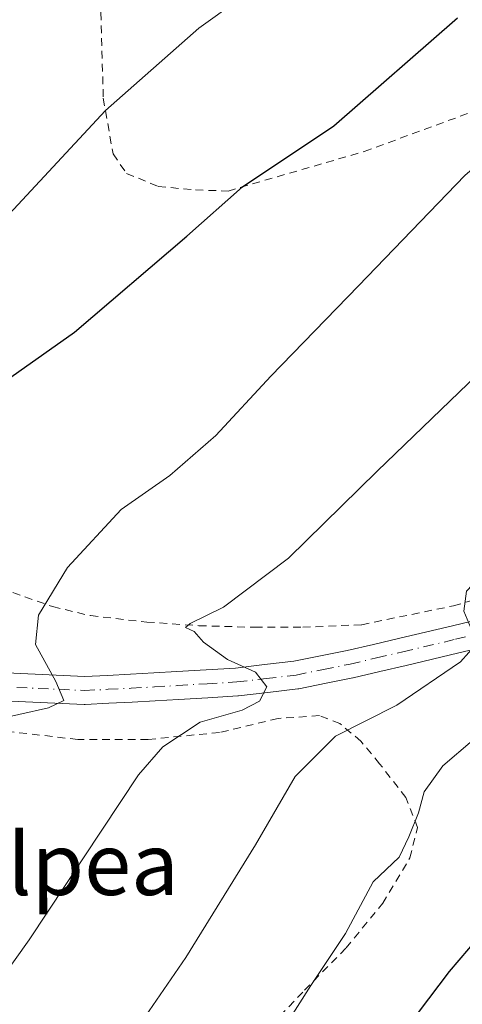
# Model space of a CAD drawing. Units: metres. Extents: x 613541 to 616970, y 4773329 to 4775703.
# Drawn here: x 616691 to 616748, y 4774871 to 4774998 of the extents above; entities that cross this region are included whole.
import ezdxf
from ezdxf.enums import TextEntityAlignment as Align

# ---------------------------------------------------------------- set-up
doc = ezdxf.new("R2010")
doc.units = ezdxf.units.M
doc.header["$MEASUREMENT"] = 0
doc.linetypes.add('DGN Style 2', pattern=[1.6480167562047852, 0.988810053722871, -0.6592067024819142])
doc.linetypes.add('DGN Style 4', pattern=[2.6384748266838614, 1.318413404963828, -0.6592067024819142, 0.001648016756204785, -0.6592067024819142])
for name, color, linetype, lineweight in [('Alambrada', 7, 'DGN Style 2', 0), ('Comarca CxS', 21, 'Continuous', 0), ('Comunidad Autónoma CxS', 142, 'Continuous', 0), ('Curva de nivel maestra', 30, 'Continuous', 30), ('Curva de nivel normal', 30, 'Continuous', 0), ('Espacio natural protegido CxS', 121, 'Continuous', 0), ('Municipio CxS', 4, 'Continuous', 0), ('Pista no pavimentada Cxs', 111, 'Continuous', 0), ('Pista no pavimentada eje', 91, 'DGN Style 4', 0), ('Provincia CxS', 1, 'Continuous', 0), ('Texto cartográfico', 7, 'Continuous', 0)]:
    doc.layers.add(name, color=color, linetype=linetype, lineweight=lineweight)
doc.styles.add('Style-Arial', font='txt')

msp = doc.modelspace()

# ---------------------------------------------------------------- linework, layer by layer
at = {"layer": 'Alambrada', "color": 7, "linetype": 'DGN Style 2', "lineweight": 0}
for points in [[(616728.1700999998, 4775047.4901, 397.603099999993), (616719.1801000005, 4775034.270099999, 395.3322000000044), (616714.6801000005, 4775027.5701, 395.4536999999983), (616709.2301000003, 4775019.890100001, 400.213699999993), (616704.1201, 4775010.190099999, 399.790599999993), (616701.2301000003, 4774998.5701, 392.7834000000003), (616701.5500999996, 4774987.520099999, 394.8923000000068), (616702.8000999996, 4774980.350099999, 397.926999999996), (616704.5500999996, 4774977.840100001, 398.1536000000052), (616708.6201, 4774976.170100001, 398.571299999996), (616713.4401000004, 4774975.710100001, 400.7005000000063), (616717.6201, 4774975.5801, 405.948000000004), (616735.1700999998, 4774980.670100001, 401.8923999999971), (616750.5701000001, 4774986.3201, 404.7580000000016), (616771.0401, 4774995.800100001, 412.2899000000034), (616786.5500999996, 4775003.390100001, 432.5812000000006)], [(616675.5201000003, 4775007.8201, 397.4317000000011), (616667.1901000004, 4774996.540100001, 396.6399999999995), (616661.0000999998, 4774983.4901, 395.6417999999976), (616656.0301000001, 4774967.420100001, 397.1349000000046), (616654.2500999998, 4774953.020099999, 398.501099999994), (616654.2801000001, 4774947.1601, 399.5847000000067), (616655.2001, 4774943.440099999, 400.7992999999988), (616657.7801000001, 4774940.6601, 403.1091000000015), (616664.0301000001, 4774937.0101, 407.2305000000051), (616670.5301000001, 4774933.140100001, 408.2992999999988), (616675.9401000004, 4774930.610099999, 404.9979000000022), (616682.2801000001, 4774926.940099999, 403.6137000000017), (616688.3501000004, 4774924.380100001, 405.0733999999939), (616695.0201000003, 4774922.040100001, 407.9661000000052), (616699.8901000004, 4774920.870100001, 411.006899999993), (616707.1501000002, 4774920.040100001, 413.6374000000069), (616713.8701, 4774919.5801, 416.0136000000057), (616721.0701000001, 4774919.370100001, 420.0757000000012), (616727.2600999996, 4774919.370100001, 427.0154999999941), (616734.8501000004, 4774919.710100001, 426.6113000000041), (616746.6700999998, 4774922.140100001, 427.6143000000012), (616761.4401000004, 4774926.420100001, 429.9256000000024)], [(616722.0301000001, 4774866.9101, 437.8766000000033), (616727.4901000002, 4774872.610099999, 435.5831999999937), (616732.8201000001, 4774878.0601, 433.2909999999974), (616737.5500999996, 4774883.8101, 427.0819000000047), (616741.0500999996, 4774889.6601, 431.4446999999927), (616742.0301000001, 4774893.5801, 434.6239999999962), (616740.5500999996, 4774897.4301, 436.6061999999947), (616737.1501000002, 4774901.800100001, 435.7596000000049), (616734.7500999998, 4774904.690099999, 433.3127999999998), (616732.0301000001, 4774906.9801, 431.6587), (616729.3901000004, 4774907.9901, 430.4998000000051), (616724.0701000001, 4774907.630100001, 426.4783000000025), (616716.5201000003, 4774905.8201, 417.9762000000046), (616707.3400999998, 4774904.920100001, 414.4909999999945), (616698.2600999996, 4774904.920100001, 411.4078000000009), (616686.8000999996, 4774906.2401, 408.8935999999958), (616676.8501000004, 4774909.350099999, 413.130799999999)]]:
    msp.add_polyline3d(points, dxfattribs=at)
at = {"layer": 'Comarca CxS', "color": 21, "linetype": 'Continuous', "lineweight": 0}
msp.add_3dface([(616970.0800008973, 4773389.239982234), (613579.5200008709, 4773331.979982234), (613540.9600008718, 4775645.549982211), (616930.3700008991, 4775702.829982209)], dxfattribs=at)
at = {"layer": 'Comunidad Autónoma CxS', "color": 142, "linetype": 'Continuous', "lineweight": 0}
msp.add_3dface([(616970.0800008973, 4773389.239982234), (613579.5200008709, 4773331.979982234), (613540.9600008718, 4775645.549982211), (616930.3700008991, 4775702.829982209)], dxfattribs=at)
at = {"layer": 'Curva de nivel maestra', "color": 30, "linetype": 'Continuous', "lineweight": 30, "flags": 128}
for points, elevation in [([(616679.4900000002, 4774944.460100001), (616697.8200000003, 4774957.4001), (616712.3300000001, 4774969.7401), (616719.5, 4774976.120100001), (616731.2599999999, 4774983.9801), (616747.1900000004, 4774997.890100001)], 400), ([(616740.8499999996, 4774868.0001), (616746.1500000004, 4774875.040100001), (616749.8899999997, 4774879.420100001), (616754.1699999999, 4774885.720100001), (616764.4900000002, 4774895.840100001), (616770.1200000001, 4774901.440099999), (616775.1600000003, 4774905.870100001), (616783.5, 4774913.6801), (616789.7999999998, 4774917.8201), (616794.3600000005, 4774921.3201), (616799.9900000002, 4774923.5601), (616804.5, 4774925.600099999), (616805.5800000001, 4774927.2601), (616805.0700000003, 4774928.940099999), (616803.9100000003, 4774930.970100001), (616804.5300000003, 4774933.040100001), (616807.1100000005, 4774935.5701), (616810.9299999997, 4774938.7401), (616815.9199999999, 4774945.200099999), (616819.8200000003, 4774949.220100001), (616822.3399999999, 4774949.2501), (616825.8799999999, 4774948.050100001), (616832.1600000003, 4774949.520099999), (616844.3899999997, 4774951.5801)], 425)]:
    msp.add_lwpolyline(points, dxfattribs=dict(at, elevation=elevation))
at = {"layer": 'Curva de nivel normal', "color": 30, "linetype": 'Continuous', "lineweight": 0, "flags": 128}
for points, elevation in [([(616723.8399999999, 4775003.720000001), (616713.8399999999, 4774996.560000001), (616701.8399999999, 4774985.949999999), (616689.4400000004, 4774972.609999999)], 395), ([(616675.5199999996, 4774856), (616692, 4774879.109999999), (616706.0800000001, 4774900.350000001), (616709.2199999997, 4774903.99), (616714.0199999996, 4774907.140000001), (616719.4299999997, 4774908.680000001), (616721.6799999997, 4774909.859999999), (616722.6100000005, 4774911.699999999), (616721.1500000004, 4774913.59), (616717.5599999996, 4774915.230000001), (616714.4600000001, 4774917.470000001), (616713.2599999999, 4774918.84), (616712.1399999997, 4774919.350000001), (616712.7400000002, 4774919.880000001), (616717.0300000003, 4774921.970000001), (616725.4299999997, 4774928.279999999), (616736.8200000003, 4774939.5), (616755.6200000001, 4774957.560000001), (616773, 4774972.66), (616784.4500000002, 4774981.42), (616791.4500000002, 4774987.58), (616797.4500000002, 4774993.390000001), (616808.0599999996, 4774999.59)], 410), ([(616774.1699999999, 4774998.890000001), (616762.9199999999, 4774990.380000001), (616748.1500000004, 4774977.59), (616734.4199999999, 4774963.359999999), (616723.1399999997, 4774951.730000001), (616716.0599999996, 4774944.060000001), (616710.1399999997, 4774938.930000001), (616703.8399999999, 4774934.560000001), (616696.9299999997, 4774927.08), (616693.1900000004, 4774920.92), (616692.8099999996, 4774917.140000001), (616695.4400000004, 4774912.369999999), (616696.4600000001, 4774909.939999999), (616694.4900000002, 4774909.01), (616686.7999999998, 4774907.279999999), (616682.5199999996, 4774903.699999999), (616679.9600000001, 4774898.859999999), (616674.6200000001, 4774891.550000001), (616670.04, 4774887.359999999), (616665.79, 4774884.91), (616662.9199999999, 4774880.369999999), (616660.5199999996, 4774877.65), (616660.1399999997, 4774874.850000001), (616660.9699999997, 4774869.65)], 405.0000000000001), ([(616840.0099999999, 4774984.4), (616836.4199999999, 4774982.310000001), (616832.7599999999, 4774981.789999999), (616815.5, 4774981.310000001), (616808.8399999999, 4774980.359999999), (616803, 4774976.220000001), (616791.9000000004, 4774966.380000001), (616781.4800000006, 4774958.02), (616773.2699999996, 4774950.630000001), (616762.5099999999, 4774939.75), (616753.1100000005, 4774929.060000001), (616748.3399999999, 4774924.039999999), (616747.9800000006, 4774921.439999999), (616749.7400000002, 4774917.34), (616747.5800000001, 4774914.930000001), (616739.3799999999, 4774909.33), (616731.4699999997, 4774905.34), (616726.29, 4774900.16), (616721.1699999999, 4774891.359999999), (616712.1699999999, 4774876.850000001), (616702.75, 4774863.07)], 415), ([(616723.4500000002, 4774865.600000001), (616728.3099999996, 4774873.210000001), (616732.7400000002, 4774879.939999999), (616736.3300000001, 4774886.560000001), (616739.6600000003, 4774889.75), (616740.9000000004, 4774892.369999999), (616742.1399999997, 4774895.49), (616742.9000000004, 4774898.189999999), (616745.29, 4774901.51), (616749.1100000005, 4774904.789999999)], 420)]:
    msp.add_lwpolyline(points, dxfattribs=dict(at, elevation=elevation))
at = {"layer": 'Espacio natural protegido CxS', "color": 121, "linetype": 'Continuous', "lineweight": 0}
msp.add_3dface([(616970.0800008973, 4773389.239982234), (613579.5200008709, 4773331.979982234), (613540.9600008718, 4775645.549982211), (616930.3700008991, 4775702.829982209)], dxfattribs=at)
at = {"layer": 'Municipio CxS', "color": 4, "linetype": 'Continuous', "lineweight": 0}
msp.add_3dface([(616970.0800008973, 4773389.239982234), (613579.5200008709, 4773331.979982234), (613540.9600008718, 4775645.549982211), (616930.3700008991, 4775702.829982209)], dxfattribs=at)
at = {"layer": 'Pista no pavimentada Cxs', "color": 111, "linetype": 'Continuous', "lineweight": 0}
for points in [[(616685.4193000002, 4774913.6567, 413.482600000003), (616699.1425000001, 4774913.0371, 417.6533000000054), (616702.0799000004, 4774913.178099999, 419.0206000000035), (616705.0620999997, 4774913.317700001, 419.506899999993), (616708.0465000002, 4774913.487299999, 419.9612999999954), (616711.0280999999, 4774913.661900001, 421.0099999999948), (616714.8157000003, 4774913.891899999, 421.4772999999987), (616718.6007000003, 4774914.1237, 422.1043999999966), (616722.3207, 4774914.5579, 424.4092999999993), (616726.1174999997, 4774915.0043, 427.3831000000064), (616729.5543000001, 4774915.694700001, 429.1094000000012), (616732.9625000004, 4774916.384299999, 429.6818000000058), (616736.3531, 4774917.1735, 428.383799999996), (616739.7383000003, 4774917.9573, 427.2958999999974), (616746.5286999998, 4774919.576300001, 427.3516999999993), (616753.3191000001, 4774921.187700001, 427.4183000000049)], [(616685.4193000002, 4774913.6567, 413.482600000003), (616699.1425000001, 4774913.0371, 417.6533000000054), (616702.0799000004, 4774913.178099999, 419.0206000000035), (616705.0620999997, 4774913.317700001, 419.506899999993), (616708.0465000002, 4774913.487299999, 419.9612999999954), (616711.0280999999, 4774913.661900001, 421.0099999999948), (616714.8157000003, 4774913.891899999, 421.4772999999987), (616718.6007000003, 4774914.1237, 422.1043999999966), (616722.3207, 4774914.5579, 424.4092999999993), (616726.1174999997, 4774915.0043, 427.3831000000064), (616729.5543000001, 4774915.694700001, 429.1094000000012), (616732.9625000004, 4774916.384299999, 429.6818000000058), (616736.3531, 4774917.1735, 428.383799999996), (616739.7383000003, 4774917.9573, 427.2958999999974), (616746.5286999998, 4774919.576300001, 427.3516999999993), (616753.3191000001, 4774921.187700001, 427.4183000000049)], [(616754.1413000004, 4774917.682700001, 426.9039000000049), (616747.3617000004, 4774916.074100001, 425.9885999999969), (616740.5619000001, 4774914.4529, 425.0850000000065), (616737.1672999999, 4774913.6667, 427.0074000000022), (616733.7533, 4774912.871900001, 428.0239000000002), (616733.7021000005, 4774912.860900001, 428.038400000005), (616730.2659, 4774912.1655, 428.1144000000059), (616726.7544999998, 4774911.460300001, 427.4899000000005), (616726.7127, 4774911.452500001, 427.4640999999974), (616726.6102999998, 4774911.4375, 427.3983000000007), (616722.7396999998, 4774910.9825, 424.6573999999965), (616718.9687000001, 4774910.542300001, 422.125), (616718.8702999996, 4774910.533500001, 422.0559000000067), (616715.0346999997, 4774910.2985, 421.0433000000049), (616711.2423, 4774910.068299999, 420.4060000000027), (616708.2537000002, 4774909.893100001, 419.0225999999966), (616705.2483000001, 4774909.7225, 418.4238000000041), (616702.2505000001, 4774909.5823, 417.9578000000038), (616699.2314999999, 4774909.437100001, 415.5705000000016), (616699.1451000003, 4774909.4351, 415.5026999999973), (616699.0641000001, 4774909.437100001, 415.4421000000002), (616684.8815000001, 4774910.077299999, 412.5785000000033)], [(616754.1413000004, 4774917.682700001, 426.9039000000049), (616747.3617000004, 4774916.074100001, 425.9885999999969), (616740.5619000001, 4774914.4529, 425.0850000000065), (616737.1672999999, 4774913.6667, 427.0074000000022), (616733.7533, 4774912.871900001, 428.0239000000002), (616733.7021000005, 4774912.860900001, 428.038400000005), (616730.2659, 4774912.1655, 428.1144000000059), (616726.7544999998, 4774911.460300001, 427.4899000000005), (616726.7127, 4774911.452500001, 427.4640999999974), (616726.6102999998, 4774911.4375, 427.3983000000007), (616722.7396999998, 4774910.9825, 424.6573999999965), (616718.9687000001, 4774910.542300001, 422.125), (616718.8702999996, 4774910.533500001, 422.0559000000067), (616715.0346999997, 4774910.2985, 421.0433000000049), (616711.2423, 4774910.068299999, 420.4060000000027), (616708.2537000002, 4774909.893100001, 419.0225999999966), (616705.2483000001, 4774909.7225, 418.4238000000041), (616702.2505000001, 4774909.5823, 417.9578000000038), (616699.2314999999, 4774909.437100001, 415.5705000000016), (616699.1451000003, 4774909.4351, 415.5026999999973), (616699.0641000001, 4774909.437100001, 415.4421000000002), (616684.8815000001, 4774910.077299999, 412.5785000000033)]]:
    msp.add_polyline3d(points, dxfattribs=at)
at = {"layer": 'Pista no pavimentada eje', "color": 91, "linetype": 'DGN Style 4', "lineweight": 0}
msp.add_polyline3d([(616684.9626000002, 4774911.875399999, 413.0518000000012), (616699.1451000003, 4774911.235099999, 416.8573000000033), (616702.1651, 4774911.380100001, 418.7792999999947), (616705.1551000001, 4774911.520099999, 419.3652000000002), (616708.1501000002, 4774911.690099999, 420.0133999999962), (616711.1350999996, 4774911.8651, 421.3310000000056), (616714.9250999996, 4774912.095100001, 421.9404000000068), (616718.7600999996, 4774912.3301, 422.5850999999967), (616722.5301000001, 4774912.770099999, 424.4092999999993), (616726.4001000002, 4774913.225099999, 426.9799000000058), (616729.9101, 4774913.9301, 428.4373000000051), (616733.3450999996, 4774914.6251, 428.8390999999974), (616736.7600999996, 4774915.420100001, 427.6772999999957), (616740.1501000002, 4774916.2051, 426.5524000000005), (616746.9451000001, 4774917.825099999, 427.2121000000043), (616753.7301000003, 4774919.4351, 427.1797999999981)], dxfattribs=at)
at = {"layer": 'Provincia CxS', "color": 1, "linetype": 'Continuous', "lineweight": 0}
msp.add_3dface([(616970.0800008973, 4773389.239982234), (613579.5200008709, 4773331.979982234), (613540.9600008718, 4775645.549982211), (616930.3700008991, 4775702.829982209)], dxfattribs=at)

# ---------------------------------------------------------------- texts
at = {"layer": 'Texto cartográfico', "color": 7, "linetype": 'Continuous', "lineweight": 0, "style": 'Style-Arial'}
msp.add_text('Estalpea', height=8, dxfattribs=at).set_placement((616689.3453524394, 4774888.880150001), align=Align.MIDDLE_CENTER)

doc.saveas('drawing.dxf')
